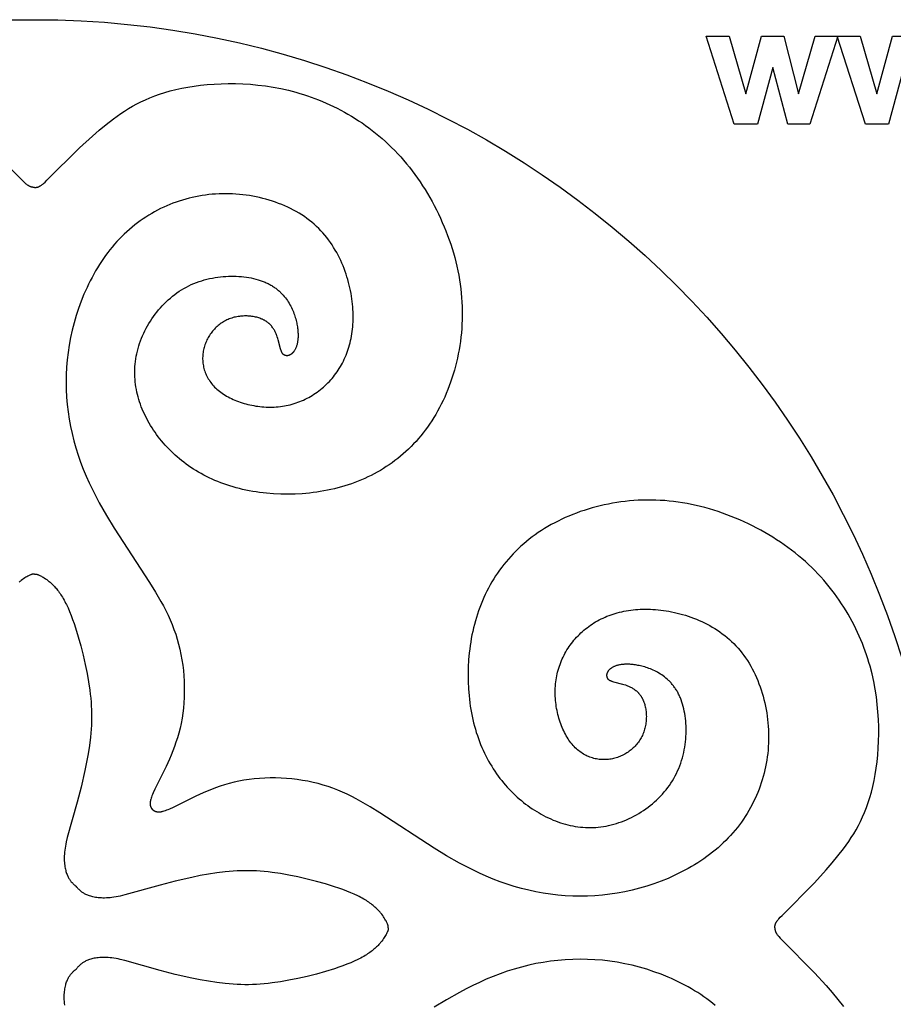
# Model space of a CAD drawing. Extents: x -138 to 132, y -179 to 85.
# Drawn here: x -88 to -45, y 35 to 84 of the extents above; entities that cross this region are included whole.
import ezdxf

# ---------------------------------------------------------------- set-up
doc = ezdxf.new("R2010")
doc.units = 0
doc.header["$MEASUREMENT"] = 0
doc.layers.add('DEFAULT', color=7, linetype='Continuous', true_color=0xffffff)
doc.layers.add('LAYER_1', color=7, linetype='Continuous', true_color=0xffffff)

msp = doc.modelspace()

# ---------------------------------------------------------------- linework, layer by layer
at = {"layer": 'DEFAULT', "color": 5, "true_color": 0x0000ff}
for points in [[(-52.621, 78.653), (-54.006, 82.986), (-52.881, 82.986), (-52.061, 80.147), (-51.292, 82.986), (-50.179, 82.986), (-49.469, 80.147), (-48.646, 82.986), (-47.524, 82.986), (-48.906, 78.653), (-49.994, 78.653), (-50.728, 81.44), (-51.485, 78.653)], [(-46.177, 78.653), (-47.561, 82.986), (-46.437, 82.986), (-45.617, 80.147), (-44.847, 82.986), (-43.734, 82.986), (-43.024, 80.147), (-42.202, 82.986), (-41.08, 82.986), (-42.461, 78.653), (-43.55, 78.653), (-44.283, 81.44), (-45.04, 78.653)]]:
    msp.add_lwpolyline(points, close=True, dxfattribs=at)
at = {"layer": 'LAYER_1', "color": 5, "true_color": 0x0000ff}
for points in [[(-87.04, 75.546), (-87.007, 75.546), (-86.991, 75.546), (-86.974, 75.547), (-86.965, 75.548), (-86.957, 75.549), (-86.948, 75.55), (-86.939, 75.551), (-86.93, 75.552), (-86.921, 75.554), (-86.912, 75.556), (-86.902, 75.558), (-86.893, 75.561), (-86.883, 75.563), (-86.873, 75.566), (-86.863, 75.57), (-86.853, 75.574), (-86.842, 75.578), (-86.831, 75.582), (-86.82, 75.587), (-86.809, 75.593), (-86.798, 75.599), (-86.786, 75.605), (-86.774, 75.612), (-86.762, 75.619), (-86.749, 75.627), (-86.736, 75.635), (-86.723, 75.644), (-86.696, 75.664), (-86.667, 75.687), (-86.635, 75.712), (-86.602, 75.741), (-86.525, 75.81), (-86.433, 75.897), (-84.826, 77.486), (-84.192, 78.069), (-83.855, 78.362), (-83.51, 78.647), (-83.158, 78.92), (-82.979, 79.052), (-82.796, 79.179), (-82.609, 79.303), (-82.417, 79.423), (-82.22, 79.539), (-82.017, 79.65), (-81.807, 79.756), (-81.59, 79.858), (-81.365, 79.955), (-81.13, 80.047), (-80.887, 80.133), (-80.633, 80.214), (-80.368, 80.289), (-80.092, 80.358), (-79.803, 80.421), (-79.503, 80.478), (-79.193, 80.527), (-78.873, 80.569), (-78.544, 80.604), (-78.206, 80.63), (-77.861, 80.647), (-77.51, 80.654), (-77.152, 80.652), (-76.79, 80.639), (-76.423, 80.616), (-76.054, 80.582), (-75.681, 80.536), (-75.307, 80.477), (-74.931, 80.406), (-74.556, 80.322), (-74.181, 80.225), (-73.994, 80.171), (-73.807, 80.113), (-73.621, 80.053), (-73.436, 79.988), (-73.25, 79.92), (-73.066, 79.849), (-72.882, 79.774), (-72.7, 79.696), (-72.518, 79.614), (-72.337, 79.528), (-72.157, 79.439), (-71.978, 79.347), (-71.8, 79.25), (-71.623, 79.15), (-71.448, 79.047), (-71.275, 78.939), (-71.102, 78.828), (-70.932, 78.714), (-70.762, 78.595), (-70.595, 78.473), (-70.429, 78.347), (-70.266, 78.217), (-70.104, 78.084), (-69.944, 77.947), (-69.786, 77.806), (-69.63, 77.661), (-69.477, 77.512), (-69.325, 77.359), (-69.176, 77.203), (-69.03, 77.042), (-68.886, 76.878), (-68.744, 76.71), (-68.606, 76.538), (-68.47, 76.363), (-68.336, 76.184), (-68.206, 76.003), (-68.078, 75.818), (-67.954, 75.629), (-67.833, 75.439), (-67.715, 75.245), (-67.6, 75.049), (-67.488, 74.85), (-67.38, 74.649), (-67.275, 74.446), (-67.174, 74.241), (-67.077, 74.033), (-66.983, 73.824), (-66.893, 73.614), (-66.807, 73.402), (-66.725, 73.188), (-66.647, 72.973), (-66.573, 72.757), (-66.503, 72.54), (-66.437, 72.322), (-66.376, 72.103), (-66.319, 71.884), (-66.267, 71.664), (-66.219, 71.444), (-66.176, 71.224), (-66.138, 71.004), (-66.104, 70.783), (-66.075, 70.563), (-66.051, 70.343), (-66.032, 70.124), (-66.018, 69.905), (-66.008, 69.686), (-66.004, 69.469), (-66.004, 69.252), (-66.008, 69.036), (-66.017, 68.821), (-66.03, 68.607), (-66.048, 68.395), (-66.07, 68.183), (-66.096, 67.973), (-66.126, 67.765), (-66.16, 67.558), (-66.199, 67.353), (-66.241, 67.15), (-66.287, 66.948), (-66.338, 66.749), (-66.391, 66.551), (-66.449, 66.356), (-66.51, 66.163), (-66.575, 65.973), (-66.643, 65.785), (-66.715, 65.599), (-66.79, 65.416), (-66.868, 65.236), (-66.95, 65.059), (-67.035, 64.885), (-67.123, 64.714), (-67.213, 64.546), (-67.307, 64.382), (-67.404, 64.22), (-67.504, 64.063), (-67.606, 63.908), (-67.712, 63.757), (-67.82, 63.61), (-67.93, 63.466), (-68.044, 63.326), (-68.16, 63.188), (-68.278, 63.055), (-68.399, 62.925), (-68.522, 62.798), (-68.648, 62.674), (-68.777, 62.554), (-68.907, 62.438), (-69.04, 62.325), (-69.175, 62.215), (-69.313, 62.109), (-69.452, 62.006), (-69.594, 61.906), (-69.738, 61.81), (-69.884, 61.717), (-70.032, 61.627), (-70.182, 61.541), (-70.333, 61.458), (-70.487, 61.379), (-70.643, 61.303), (-70.8, 61.23), (-70.959, 61.16), (-71.12, 61.094), (-71.282, 61.031), (-71.447, 60.972), (-71.612, 60.916), (-71.78, 60.863), (-71.948, 60.813), (-72.119, 60.767), (-72.29, 60.724), (-72.463, 60.684), (-72.636, 60.647), (-72.811, 60.614), (-72.986, 60.584), (-73.162, 60.556), (-73.339, 60.533), (-73.516, 60.512), (-73.871, 60.48), (-74.226, 60.46), (-74.581, 60.452), (-74.934, 60.457), (-75.284, 60.473), (-75.631, 60.501), (-75.803, 60.52), (-75.973, 60.541), (-76.143, 60.565), (-76.31, 60.592), (-76.477, 60.622), (-76.641, 60.655), (-76.804, 60.69), (-76.964, 60.729), (-77.123, 60.77), (-77.279, 60.814), (-77.433, 60.86), (-77.585, 60.909), (-77.735, 60.961), (-77.882, 61.016), (-78.026, 61.073), (-78.169, 61.132), (-78.309, 61.194), (-78.447, 61.259), (-78.582, 61.325), (-78.715, 61.394), (-78.846, 61.466), (-78.974, 61.539), (-79.1, 61.615), (-79.224, 61.692), (-79.345, 61.772), (-79.464, 61.854), (-79.58, 61.937), (-79.694, 62.023), (-79.806, 62.11), (-79.915, 62.199), (-80.022, 62.29), (-80.126, 62.383), (-80.228, 62.477), (-80.327, 62.573), (-80.424, 62.671), (-80.519, 62.77), (-80.611, 62.87), (-80.701, 62.972), (-80.788, 63.075), (-80.873, 63.18), (-80.956, 63.285), (-81.035, 63.392), (-81.113, 63.5), (-81.188, 63.61), (-81.26, 63.72), (-81.33, 63.831), (-81.397, 63.944), (-81.461, 64.057), (-81.523, 64.171), (-81.582, 64.287), (-81.638, 64.403), (-81.691, 64.52), (-81.741, 64.638), (-81.789, 64.756), (-81.833, 64.876), (-81.874, 64.996), (-81.912, 65.116), (-81.947, 65.238), (-81.979, 65.36), (-82.007, 65.482), (-82.032, 65.605), (-82.054, 65.729), (-82.073, 65.853), (-82.088, 65.978), (-82.099, 66.103), (-82.107, 66.228), (-82.111, 66.354), (-82.112, 66.479), (-82.109, 66.606), (-82.103, 66.732), (-82.092, 66.859), (-82.078, 66.986), (-82.06, 67.113), (-82.038, 67.24), (-82.013, 67.367), (-81.983, 67.494), (-81.949, 67.621), (-81.912, 67.747), (-81.871, 67.873), (-81.826, 67.999), (-81.778, 68.124), (-81.726, 68.248), (-81.671, 68.371), (-81.612, 68.493), (-81.55, 68.614), (-81.485, 68.733), (-81.416, 68.851), (-81.345, 68.967), (-81.27, 69.082), (-81.192, 69.195), (-81.111, 69.306), (-81.027, 69.414), (-80.94, 69.521), (-80.85, 69.625), (-80.758, 69.726), (-80.663, 69.825), (-80.565, 69.922), (-80.464, 70.015), (-80.361, 70.105), (-80.256, 70.193), (-80.148, 70.276), (-80.037, 70.357), (-79.925, 70.434), (-79.81, 70.507), (-79.693, 70.577), (-79.573, 70.643), (-79.452, 70.705), (-79.329, 70.762), (-79.204, 70.816), (-79.077, 70.866), (-78.949, 70.912), (-78.82, 70.954), (-78.69, 70.993), (-78.559, 71.027), (-78.427, 71.059), (-78.295, 71.086), (-78.163, 71.11), (-78.031, 71.13), (-77.898, 71.147), (-77.766, 71.16), (-77.635, 71.17), (-77.504, 71.176), (-77.374, 71.18), (-77.245, 71.179), (-77.117, 71.176), (-76.99, 71.169), (-76.865, 71.16), (-76.741, 71.147), (-76.62, 71.131), (-76.501, 71.112), (-76.384, 71.09), (-76.269, 71.065), (-76.157, 71.037), (-76.048, 71.006), (-75.941, 70.973), (-75.838, 70.936), (-75.788, 70.917), (-75.739, 70.897), (-75.69, 70.877), (-75.642, 70.856), (-75.596, 70.834), (-75.55, 70.811), (-75.505, 70.788), (-75.461, 70.764), (-75.418, 70.74), (-75.376, 70.715), (-75.334, 70.689), (-75.294, 70.663), (-75.254, 70.637), (-75.216, 70.61), (-75.178, 70.582), (-75.141, 70.554), (-75.104, 70.525), (-75.069, 70.496), (-75.034, 70.467), (-75, 70.437), (-74.967, 70.407), (-74.935, 70.376), (-74.903, 70.345), (-74.873, 70.313), (-74.843, 70.282), (-74.813, 70.249), (-74.757, 70.184), (-74.703, 70.118), (-74.653, 70.051), (-74.605, 69.983), (-74.559, 69.914), (-74.517, 69.844), (-74.476, 69.774), (-74.438, 69.704), (-74.403, 69.633), (-74.37, 69.562), (-74.339, 69.491), (-74.31, 69.421), (-74.283, 69.35), (-74.258, 69.28), (-74.235, 69.211), (-74.214, 69.142), (-74.195, 69.074), (-74.178, 69.007), (-74.162, 68.941), (-74.147, 68.876), (-74.134, 68.812), (-74.123, 68.75), (-74.113, 68.689), (-74.104, 68.629), (-74.097, 68.571), (-74.091, 68.514), (-74.086, 68.459), (-74.083, 68.405), (-74.08, 68.352), (-74.079, 68.301), (-74.079, 68.251), (-74.08, 68.202), (-74.082, 68.155), (-74.084, 68.109), (-74.088, 68.064), (-74.093, 68.021), (-74.099, 67.979), (-74.105, 67.938), (-74.113, 67.899), (-74.121, 67.861), (-74.13, 67.824), (-74.14, 67.788), (-74.15, 67.754), (-74.161, 67.721), (-74.172, 67.689), (-74.185, 67.658), (-74.197, 67.629), (-74.21, 67.601), (-74.224, 67.574), (-74.238, 67.549), (-74.253, 67.524), (-74.267, 67.501), (-74.275, 67.49), (-74.283, 67.479), (-74.29, 67.469), (-74.298, 67.458), (-74.306, 67.448), (-74.314, 67.439), (-74.322, 67.429), (-74.33, 67.42), (-74.338, 67.412), (-74.346, 67.403), (-74.354, 67.395), (-74.362, 67.387), (-74.37, 67.379), (-74.379, 67.372), (-74.387, 67.365), (-74.395, 67.358), (-74.404, 67.351), (-74.412, 67.345), (-74.421, 67.339), (-74.429, 67.333), (-74.437, 67.328), (-74.446, 67.323), (-74.454, 67.318), (-74.463, 67.313), (-74.471, 67.308), (-74.48, 67.304), (-74.488, 67.3), (-74.497, 67.296), (-74.505, 67.293), (-74.514, 67.289), (-74.522, 67.286), (-74.53, 67.284), (-74.539, 67.281), (-74.547, 67.279), (-74.555, 67.277), (-74.564, 67.275), (-74.572, 67.273), (-74.58, 67.272), (-74.588, 67.27), (-74.596, 67.269), (-74.604, 67.269), (-74.612, 67.268), (-74.62, 67.268), (-74.628, 67.267), (-74.636, 67.267), (-74.644, 67.268), (-74.651, 67.268), (-74.659, 67.269), (-74.667, 67.27), (-74.674, 67.271), (-74.681, 67.272), (-74.689, 67.273), (-74.696, 67.275), (-74.703, 67.277), (-74.71, 67.279), (-74.717, 67.281), (-74.724, 67.283), (-74.731, 67.286), (-74.737, 67.288), (-74.744, 67.291), (-74.75, 67.294), (-74.756, 67.297), (-74.762, 67.301), (-74.768, 67.304), (-74.774, 67.308), (-74.78, 67.312), (-74.786, 67.316), (-74.791, 67.32), (-74.797, 67.324), (-74.802, 67.329), (-74.807, 67.333), (-74.812, 67.338), (-74.817, 67.343), (-74.822, 67.348), (-74.826, 67.353), (-74.831, 67.359), (-74.835, 67.365), (-74.84, 67.37), (-74.844, 67.376), (-74.848, 67.382), (-74.852, 67.389), (-74.856, 67.395), (-74.86, 67.402), (-74.864, 67.408), (-74.868, 67.415), (-74.872, 67.423), (-74.879, 67.437), (-74.886, 67.453), (-74.893, 67.469), (-74.9, 67.486), (-74.906, 67.503), (-74.913, 67.522), (-74.925, 67.561), (-74.937, 67.602), (-75.055, 68.051), (-75.076, 68.12), (-75.1, 68.192), (-75.126, 68.264), (-75.14, 68.301), (-75.156, 68.338), (-75.172, 68.375), (-75.189, 68.411), (-75.207, 68.448), (-75.226, 68.485), (-75.246, 68.521), (-75.268, 68.557), (-75.29, 68.593), (-75.314, 68.628), (-75.339, 68.663), (-75.366, 68.698), (-75.393, 68.731), (-75.408, 68.748), (-75.423, 68.765), (-75.438, 68.781), (-75.453, 68.797), (-75.469, 68.813), (-75.486, 68.829), (-75.503, 68.844), (-75.52, 68.859), (-75.537, 68.875), (-75.555, 68.889), (-75.574, 68.904), (-75.592, 68.918), (-75.612, 68.932), (-75.631, 68.946), (-75.651, 68.96), (-75.672, 68.973), (-75.693, 68.986), (-75.714, 68.998), (-75.736, 69.011), (-75.759, 69.023), (-75.782, 69.034), (-75.805, 69.046), (-75.829, 69.057), (-75.853, 69.067), (-75.902, 69.088), (-75.953, 69.107), (-76.006, 69.125), (-76.059, 69.141), (-76.114, 69.156), (-76.17, 69.169), (-76.228, 69.181), (-76.286, 69.192), (-76.345, 69.201), (-76.405, 69.208), (-76.465, 69.214), (-76.527, 69.219), (-76.588, 69.221), (-76.651, 69.223), (-76.713, 69.222), (-76.776, 69.22), (-76.839, 69.216), (-76.903, 69.211), (-76.966, 69.203), (-77.029, 69.194), (-77.092, 69.183), (-77.155, 69.171), (-77.217, 69.156), (-77.279, 69.14), (-77.34, 69.121), (-77.401, 69.101), (-77.461, 69.079), (-77.521, 69.055), (-77.579, 69.029), (-77.637, 69.001), (-77.693, 68.971), (-77.749, 68.939), (-77.803, 68.905), (-77.857, 68.87), (-77.909, 68.832), (-77.96, 68.793), (-78.01, 68.753), (-78.059, 68.71), (-78.106, 68.667), (-78.152, 68.621), (-78.197, 68.575), (-78.24, 68.527), (-78.282, 68.477), (-78.322, 68.427), (-78.361, 68.375), (-78.399, 68.322), (-78.435, 68.268), (-78.469, 68.213), (-78.501, 68.156), (-78.532, 68.099), (-78.562, 68.041), (-78.589, 67.982), (-78.615, 67.923), (-78.639, 67.862), (-78.661, 67.801), (-78.681, 67.739), (-78.7, 67.677), (-78.716, 67.614), (-78.73, 67.55), (-78.743, 67.486), (-78.753, 67.422), (-78.761, 67.358), (-78.767, 67.293), (-78.771, 67.228), (-78.773, 67.162), (-78.773, 67.097), (-78.77, 67.031), (-78.766, 66.966), (-78.759, 66.9), (-78.749, 66.835), (-78.738, 66.769), (-78.724, 66.704), (-78.708, 66.639), (-78.69, 66.575), (-78.67, 66.51), (-78.647, 66.446), (-78.621, 66.383), (-78.594, 66.32), (-78.564, 66.257), (-78.531, 66.195), (-78.496, 66.134), (-78.459, 66.073), (-78.419, 66.014), (-78.377, 65.954), (-78.333, 65.896), (-78.285, 65.839), (-78.236, 65.782), (-78.183, 65.727), (-78.128, 65.672), (-78.071, 65.619), (-78.011, 65.567), (-77.948, 65.516), (-77.883, 65.466), (-77.815, 65.418), (-77.745, 65.37), (-77.672, 65.325), (-77.597, 65.28), (-77.519, 65.237), (-77.44, 65.196), (-77.358, 65.156), (-77.274, 65.118), (-77.189, 65.081), (-77.102, 65.046), (-77.013, 65.012), (-76.923, 64.981), (-76.831, 64.951), (-76.738, 64.922), (-76.644, 64.896), (-76.548, 64.872), (-76.452, 64.849), (-76.354, 64.829), (-76.256, 64.81), (-76.157, 64.793), (-76.058, 64.779), (-75.958, 64.766), (-75.857, 64.756), (-75.756, 64.748), (-75.655, 64.742), (-75.554, 64.739), (-75.453, 64.738), (-75.352, 64.739), (-75.251, 64.742), (-75.151, 64.748), (-75.051, 64.756), (-74.951, 64.767), (-74.852, 64.781), (-74.754, 64.796), (-74.656, 64.815), (-74.559, 64.836), (-74.463, 64.859), (-74.367, 64.885), (-74.273, 64.913), (-74.179, 64.943), (-74.086, 64.976), (-73.994, 65.011), (-73.903, 65.048), (-73.813, 65.088), (-73.724, 65.129), (-73.636, 65.173), (-73.549, 65.219), (-73.464, 65.268), (-73.379, 65.318), (-73.296, 65.37), (-73.214, 65.425), (-73.133, 65.482), (-73.054, 65.54), (-72.976, 65.601), (-72.9, 65.663), (-72.825, 65.728), (-72.751, 65.794), (-72.679, 65.862), (-72.609, 65.932), (-72.54, 66.004), (-72.473, 66.078), (-72.407, 66.153), (-72.343, 66.23), (-72.281, 66.309), (-72.221, 66.39), (-72.162, 66.472), (-72.105, 66.556), (-72.051, 66.642), (-71.998, 66.729), (-71.947, 66.818), (-71.898, 66.908), (-71.85, 67.001), (-71.805, 67.094), (-71.762, 67.19), (-71.721, 67.287), (-71.682, 67.385), (-71.646, 67.485), (-71.611, 67.587), (-71.579, 67.69), (-71.548, 67.795), (-71.52, 67.902), (-71.495, 68.009), (-71.471, 68.119), (-71.45, 68.23), (-71.431, 68.342), (-71.415, 68.456), (-71.401, 68.571), (-71.39, 68.688), (-71.38, 68.807), (-71.374, 68.926), (-71.37, 69.047), (-71.368, 69.17), (-71.369, 69.294), (-71.373, 69.419), (-71.379, 69.546), (-71.388, 69.674), (-71.4, 69.804), (-71.414, 69.935), (-71.432, 70.067), (-71.452, 70.199), (-71.474, 70.333), (-71.5, 70.467), (-71.529, 70.602), (-71.56, 70.738), (-71.595, 70.873), (-71.632, 71.009), (-71.673, 71.144), (-71.716, 71.28), (-71.763, 71.415), (-71.813, 71.549), (-71.865, 71.683), (-71.922, 71.816), (-71.981, 71.949), (-72.044, 72.08), (-72.11, 72.21), (-72.179, 72.339), (-72.252, 72.466), (-72.328, 72.592), (-72.407, 72.716), (-72.49, 72.838), (-72.577, 72.959), (-72.667, 73.076), (-72.761, 73.192), (-72.858, 73.305), (-72.959, 73.416), (-73.063, 73.524), (-73.172, 73.629), (-73.284, 73.731), (-73.4, 73.829), (-73.519, 73.925), (-73.642, 74.018), (-73.768, 74.107), (-73.898, 74.193), (-74.031, 74.276), (-74.166, 74.355), (-74.305, 74.431), (-74.446, 74.504), (-74.59, 74.574), (-74.736, 74.64), (-74.885, 74.702), (-75.036, 74.762), (-75.188, 74.818), (-75.343, 74.87), (-75.499, 74.919), (-75.657, 74.965), (-75.817, 75.007), (-75.978, 75.046), (-76.14, 75.081), (-76.304, 75.113), (-76.468, 75.141), (-76.633, 75.165), (-76.799, 75.186), (-76.965, 75.203), (-77.132, 75.216), (-77.299, 75.226), (-77.466, 75.232), (-77.633, 75.235), (-77.8, 75.234), (-77.967, 75.228), (-78.134, 75.22), (-78.3, 75.207), (-78.465, 75.191), (-78.63, 75.171), (-78.794, 75.147), (-78.958, 75.119), (-79.12, 75.088), (-79.282, 75.053), (-79.443, 75.014), (-79.602, 74.972), (-79.761, 74.926), (-79.919, 74.876), (-80.075, 74.822), (-80.231, 74.765), (-80.385, 74.705), (-80.537, 74.64), (-80.689, 74.572), (-80.838, 74.501), (-80.987, 74.426), (-81.133, 74.347), (-81.278, 74.265), (-81.422, 74.179), (-81.563, 74.09), (-81.703, 73.997), (-81.841, 73.901), (-81.977, 73.801), (-82.111, 73.698), (-82.243, 73.591), (-82.373, 73.481), (-82.501, 73.367), (-82.626, 73.25), (-82.749, 73.129), (-82.87, 73.005), (-82.989, 72.878), (-83.105, 72.747), (-83.218, 72.613), (-83.329, 72.476), (-83.438, 72.336), (-83.544, 72.193), (-83.647, 72.048), (-83.748, 71.899), (-83.847, 71.748), (-83.942, 71.595), (-84.035, 71.439), (-84.126, 71.281), (-84.214, 71.121), (-84.299, 70.958), (-84.381, 70.794), (-84.46, 70.628), (-84.537, 70.46), (-84.611, 70.29), (-84.751, 69.946), (-84.878, 69.596), (-84.995, 69.242), (-85.099, 68.884), (-85.191, 68.523), (-85.271, 68.159), (-85.339, 67.794), (-85.394, 67.429), (-85.436, 67.063), (-85.466, 66.697), (-85.484, 66.331), (-85.489, 65.965), (-85.483, 65.6), (-85.464, 65.235), (-85.434, 64.872), (-85.392, 64.51), (-85.338, 64.15), (-85.272, 63.791), (-85.196, 63.434), (-85.108, 63.08), (-85.008, 62.728), (-84.898, 62.379), (-84.777, 62.033), (-84.645, 61.69), (-84.503, 61.35), (-84.352, 61.014), (-84.193, 60.682), (-84.028, 60.355), (-83.856, 60.032), (-83.5, 59.4), (-83.132, 58.789), (-81.388, 56.11), (-81.097, 55.642), (-80.829, 55.184), (-80.705, 54.957), (-80.587, 54.73), (-80.475, 54.502), (-80.37, 54.273), (-80.272, 54.042), (-80.182, 53.808), (-80.098, 53.57), (-80.022, 53.328), (-79.953, 53.08), (-79.891, 52.828), (-79.837, 52.572), (-79.791, 52.312), (-79.752, 52.05), (-79.721, 51.786), (-79.698, 51.52), (-79.682, 51.254), (-79.673, 50.988), (-79.673, 50.723), (-79.68, 50.459), (-79.695, 50.197), (-79.717, 49.938), (-79.748, 49.682), (-79.786, 49.431), (-79.832, 49.184), (-79.885, 48.942), (-79.946, 48.707), (-80.012, 48.477), (-80.084, 48.253), (-80.16, 48.037), (-80.239, 47.827), (-80.321, 47.624), (-80.404, 47.429), (-80.571, 47.062), (-81.121, 45.954), (-81.203, 45.771), (-81.236, 45.692), (-81.264, 45.621), (-81.288, 45.556), (-81.308, 45.498), (-81.323, 45.446), (-81.33, 45.422), (-81.336, 45.399), (-81.341, 45.377), (-81.345, 45.357), (-81.348, 45.337), (-81.351, 45.319), (-81.353, 45.301), (-81.355, 45.285), (-81.356, 45.269), (-81.357, 45.254), (-81.357, 45.24), (-81.357, 45.226), (-81.356, 45.213), (-81.355, 45.2), (-81.354, 45.188), (-81.353, 45.176), (-81.351, 45.164), (-81.349, 45.153), (-81.347, 45.142), (-81.345, 45.132), (-81.342, 45.121), (-81.34, 45.112), (-81.337, 45.102), (-81.334, 45.093), (-81.33, 45.084), (-81.327, 45.075), (-81.323, 45.067), (-81.319, 45.058), (-81.315, 45.05), (-81.311, 45.042), (-81.307, 45.035), (-81.303, 45.027), (-81.298, 45.02), (-81.294, 45.013), (-81.289, 45.006), (-81.285, 44.999), (-81.275, 44.986), (-81.265, 44.974), (-81.234, 44.937)], [(-87.04, 75.546), (-87.073, 75.546), (-87.09, 75.546), (-87.106, 75.547), (-87.115, 75.548), (-87.124, 75.549), (-87.132, 75.55), (-87.141, 75.551), (-87.15, 75.552), (-87.159, 75.554), (-87.169, 75.556), (-87.178, 75.558), (-87.188, 75.561), (-87.197, 75.563), (-87.207, 75.566), (-87.217, 75.57), (-87.228, 75.574), (-87.238, 75.578), (-87.249, 75.582), (-87.26, 75.587), (-87.271, 75.593), (-87.282, 75.599), (-87.294, 75.605), (-87.306, 75.612), (-87.318, 75.619), (-87.331, 75.627), (-87.344, 75.635), (-87.357, 75.644), (-87.384, 75.664), (-87.414, 75.687), (-87.445, 75.712), (-87.479, 75.741), (-87.556, 75.81), (-87.647, 75.897), (-89.254, 77.486)], [(-50.625, 39.131), (-50.625, 39.164), (-50.624, 39.18), (-50.624, 39.197), (-50.623, 39.206), (-50.622, 39.214), (-50.621, 39.223), (-50.62, 39.232), (-50.618, 39.241), (-50.617, 39.25), (-50.615, 39.259), (-50.613, 39.269), (-50.61, 39.278), (-50.607, 39.288), (-50.604, 39.298), (-50.601, 39.308), (-50.597, 39.318), (-50.593, 39.329), (-50.588, 39.339), (-50.583, 39.35), (-50.578, 39.362), (-50.572, 39.373), (-50.566, 39.385), (-50.559, 39.397), (-50.552, 39.409), (-50.544, 39.422), (-50.535, 39.434), (-50.526, 39.448), (-50.507, 39.475), (-50.484, 39.504), (-50.459, 39.535), (-50.43, 39.569), (-50.361, 39.646), (-50.274, 39.738), (-48.685, 41.345), (-48.101, 41.979), (-47.809, 42.316), (-47.524, 42.661), (-47.251, 43.013), (-47.119, 43.192), (-46.991, 43.375), (-46.867, 43.562), (-46.748, 43.754), (-46.632, 43.951), (-46.521, 44.154), (-46.414, 44.363), (-46.313, 44.581), (-46.216, 44.806), (-46.124, 45.04), (-46.038, 45.284), (-45.957, 45.538), (-45.882, 45.803), (-45.813, 46.079), (-45.75, 46.368), (-45.693, 46.667), (-45.643, 46.978), (-45.601, 47.298), (-45.567, 47.627), (-45.541, 47.965), (-45.524, 48.31), (-45.517, 48.661), (-45.519, 49.019), (-45.531, 49.381), (-45.555, 49.747), (-45.589, 50.117), (-45.635, 50.49), (-45.694, 50.864), (-45.765, 51.239), (-45.849, 51.615), (-45.946, 51.99), (-46, 52.177), (-46.058, 52.363), (-46.118, 52.55), (-46.183, 52.735), (-46.25, 52.92), (-46.322, 53.105), (-46.397, 53.288), (-46.475, 53.471), (-46.557, 53.653), (-46.642, 53.834), (-46.732, 54.014), (-46.824, 54.193), (-46.921, 54.371), (-47.021, 54.547), (-47.124, 54.722), (-47.232, 54.896), (-47.342, 55.068), (-47.457, 55.239), (-47.576, 55.408), (-47.698, 55.576), (-47.824, 55.741), (-47.953, 55.905), (-48.087, 56.067), (-48.224, 56.227), (-48.365, 56.385), (-48.51, 56.541), (-48.659, 56.694), (-48.811, 56.845), (-48.968, 56.994), (-49.128, 57.141), (-49.293, 57.285), (-49.461, 57.426), (-49.632, 57.565), (-49.808, 57.701), (-49.986, 57.834), (-50.168, 57.965), (-50.353, 58.092), (-50.541, 58.217), (-50.732, 58.338), (-50.926, 58.456), (-51.122, 58.571), (-51.321, 58.683), (-51.522, 58.791), (-51.725, 58.895), (-51.93, 58.997), (-52.137, 59.094), (-52.346, 59.188), (-52.557, 59.278), (-52.769, 59.364), (-52.983, 59.446), (-53.198, 59.524), (-53.414, 59.598), (-53.631, 59.668), (-53.849, 59.733), (-54.067, 59.795), (-54.287, 59.851), (-54.506, 59.904), (-54.727, 59.952), (-54.947, 59.995), (-55.167, 60.033), (-55.388, 60.067), (-55.608, 60.096), (-55.828, 60.12), (-56.047, 60.139), (-56.266, 60.153), (-56.484, 60.162), (-56.702, 60.167), (-56.919, 60.167), (-57.135, 60.163), (-57.35, 60.154), (-57.564, 60.141), (-57.776, 60.123), (-57.988, 60.101), (-58.197, 60.075), (-58.406, 60.045), (-58.613, 60.01), (-58.818, 59.972), (-59.021, 59.93), (-59.223, 59.883), (-59.422, 59.833), (-59.62, 59.779), (-59.815, 59.722), (-60.008, 59.661), (-60.198, 59.596), (-60.386, 59.528), (-60.572, 59.456), (-60.754, 59.381), (-60.934, 59.303), (-61.111, 59.221), (-61.286, 59.136), (-61.457, 59.048), (-61.625, 58.957), (-61.789, 58.863), (-61.95, 58.767), (-62.108, 58.667), (-62.262, 58.564), (-62.413, 58.459), (-62.561, 58.351), (-62.705, 58.24), (-62.845, 58.127), (-62.982, 58.011), (-63.116, 57.893), (-63.246, 57.772), (-63.373, 57.648), (-63.496, 57.522), (-63.616, 57.394), (-63.733, 57.264), (-63.846, 57.131), (-63.956, 56.995), (-64.062, 56.858), (-64.165, 56.718), (-64.265, 56.577), (-64.361, 56.433), (-64.454, 56.287), (-64.544, 56.139), (-64.63, 55.989), (-64.712, 55.837), (-64.792, 55.684), (-64.868, 55.528), (-64.941, 55.371), (-65.01, 55.212), (-65.077, 55.051), (-65.139, 54.888), (-65.199, 54.724), (-65.255, 54.559), (-65.308, 54.391), (-65.358, 54.223), (-65.404, 54.052), (-65.447, 53.881), (-65.487, 53.708), (-65.524, 53.535), (-65.557, 53.36), (-65.587, 53.185), (-65.614, 53.009), (-65.638, 52.832), (-65.659, 52.655), (-65.691, 52.3), (-65.711, 51.945), (-65.719, 51.59), (-65.714, 51.237), (-65.698, 50.887), (-65.67, 50.54), (-65.651, 50.368), (-65.63, 50.197), (-65.606, 50.028), (-65.579, 49.86), (-65.549, 49.694), (-65.516, 49.53), (-65.481, 49.367), (-65.442, 49.207), (-65.401, 49.048), (-65.357, 48.892), (-65.311, 48.738), (-65.261, 48.586), (-65.21, 48.436), (-65.155, 48.289), (-65.098, 48.144), (-65.039, 48.002), (-64.977, 47.862), (-64.912, 47.724), (-64.846, 47.589), (-64.777, 47.456), (-64.705, 47.325), (-64.632, 47.197), (-64.556, 47.071), (-64.479, 46.947), (-64.399, 46.826), (-64.317, 46.707), (-64.234, 46.591), (-64.148, 46.477), (-64.061, 46.365), (-63.971, 46.256), (-63.88, 46.149), (-63.788, 46.045), (-63.693, 45.943), (-63.598, 45.843), (-63.5, 45.746), (-63.401, 45.652), (-63.301, 45.56), (-63.199, 45.47), (-63.096, 45.382), (-62.991, 45.298), (-62.886, 45.215), (-62.779, 45.135), (-62.671, 45.058), (-62.561, 44.983), (-62.451, 44.911), (-62.34, 44.841), (-62.227, 44.774), (-62.114, 44.709), (-61.999, 44.648), (-61.884, 44.589), (-61.768, 44.533), (-61.651, 44.48), (-61.533, 44.429), (-61.415, 44.382), (-61.295, 44.338), (-61.175, 44.297), (-61.055, 44.259), (-60.933, 44.224), (-60.811, 44.192), (-60.689, 44.164), (-60.565, 44.139), (-60.442, 44.117), (-60.318, 44.098), (-60.193, 44.083), (-60.068, 44.072), (-59.943, 44.064), (-59.817, 44.059), (-59.691, 44.059), (-59.565, 44.062), (-59.439, 44.068), (-59.312, 44.079), (-59.185, 44.093), (-59.058, 44.111), (-58.931, 44.133), (-58.804, 44.158), (-58.677, 44.188), (-58.55, 44.222), (-58.423, 44.259), (-58.297, 44.3), (-58.172, 44.345), (-58.047, 44.393), (-57.923, 44.445), (-57.8, 44.5), (-57.678, 44.558), (-57.557, 44.62), (-57.438, 44.686), (-57.32, 44.754), (-57.203, 44.826), (-57.089, 44.901), (-56.976, 44.979), (-56.865, 45.06), (-56.757, 45.144), (-56.65, 45.231), (-56.546, 45.321), (-56.444, 45.413), (-56.345, 45.508), (-56.249, 45.606), (-56.156, 45.707), (-56.066, 45.81), (-55.978, 45.915), (-55.894, 46.023), (-55.814, 46.133), (-55.737, 46.246), (-55.663, 46.361), (-55.594, 46.478), (-55.528, 46.598), (-55.466, 46.719), (-55.409, 46.842), (-55.355, 46.967), (-55.305, 47.094), (-55.259, 47.222), (-55.216, 47.351), (-55.178, 47.481), (-55.143, 47.612), (-55.112, 47.743), (-55.085, 47.875), (-55.061, 48.008), (-55.041, 48.14), (-55.024, 48.272), (-55.011, 48.404), (-55.001, 48.536), (-54.994, 48.667), (-54.991, 48.797), (-54.991, 48.926), (-54.995, 49.054), (-55.001, 49.181), (-55.011, 49.306), (-55.024, 49.429), (-55.04, 49.551), (-55.059, 49.67), (-55.081, 49.787), (-55.106, 49.902), (-55.134, 50.014), (-55.165, 50.123), (-55.198, 50.229), (-55.234, 50.333), (-55.254, 50.383), (-55.274, 50.432), (-55.294, 50.481), (-55.315, 50.528), (-55.337, 50.575), (-55.36, 50.621), (-55.383, 50.666), (-55.407, 50.71), (-55.431, 50.753), (-55.456, 50.795), (-55.481, 50.836), (-55.507, 50.877), (-55.534, 50.917), (-55.561, 50.955), (-55.589, 50.993), (-55.617, 51.03), (-55.645, 51.067), (-55.675, 51.102), (-55.704, 51.137), (-55.734, 51.171), (-55.764, 51.204), (-55.795, 51.236), (-55.826, 51.267), (-55.857, 51.298), (-55.889, 51.328), (-55.921, 51.357), (-55.987, 51.414), (-56.053, 51.467), (-56.12, 51.518), (-56.188, 51.566), (-56.257, 51.611), (-56.327, 51.654), (-56.397, 51.695), (-56.467, 51.732), (-56.538, 51.768), (-56.609, 51.801), (-56.679, 51.832), (-56.75, 51.861), (-56.82, 51.888), (-56.89, 51.913), (-56.96, 51.935), (-57.029, 51.957), (-57.097, 51.976), (-57.164, 51.993), (-57.23, 52.009), (-57.295, 52.023), (-57.359, 52.036), (-57.421, 52.048), (-57.482, 52.058), (-57.541, 52.066), (-57.6, 52.074), (-57.656, 52.08), (-57.712, 52.085), (-57.766, 52.088), (-57.818, 52.091), (-57.87, 52.092), (-57.92, 52.092), (-57.968, 52.091), (-58.016, 52.089), (-58.062, 52.086), (-58.106, 52.082), (-58.15, 52.078), (-58.192, 52.072), (-58.233, 52.065), (-58.272, 52.058), (-58.31, 52.05), (-58.347, 52.041), (-58.383, 52.031), (-58.417, 52.021), (-58.45, 52.01), (-58.482, 51.998), (-58.512, 51.986), (-58.542, 51.974), (-58.57, 51.96), (-58.597, 51.947), (-58.622, 51.933), (-58.647, 51.918), (-58.67, 51.903), (-58.681, 51.896), (-58.702, 51.88), (-58.712, 51.873), (-58.722, 51.865), (-58.732, 51.857), (-58.741, 51.849), (-58.75, 51.841), (-58.759, 51.833), (-58.768, 51.825), (-58.776, 51.817), (-58.784, 51.809), (-58.791, 51.8), (-58.799, 51.792), (-58.806, 51.784), (-58.813, 51.775), (-58.819, 51.767), (-58.826, 51.759), (-58.832, 51.75), (-58.837, 51.742), (-58.843, 51.733), (-58.848, 51.725), (-58.853, 51.716), (-58.858, 51.708), (-58.863, 51.7), (-58.867, 51.691), (-58.871, 51.683), (-58.875, 51.674), (-58.878, 51.666), (-58.881, 51.657), (-58.884, 51.649), (-58.887, 51.64), (-58.89, 51.632), (-58.892, 51.624), (-58.894, 51.615), (-58.896, 51.607), (-58.898, 51.599), (-58.899, 51.591), (-58.9, 51.583), (-58.901, 51.574), (-58.902, 51.566), (-58.903, 51.558), (-58.903, 51.55), (-58.903, 51.543), (-58.903, 51.535), (-58.903, 51.527), (-58.903, 51.519), (-58.902, 51.512), (-58.901, 51.504), (-58.9, 51.497), (-58.899, 51.489), (-58.897, 51.482), (-58.896, 51.475), (-58.894, 51.468), (-58.892, 51.461), (-58.89, 51.454), (-58.888, 51.447), (-58.885, 51.44), (-58.882, 51.434), (-58.88, 51.427), (-58.877, 51.421), (-58.873, 51.414), (-58.87, 51.408), (-58.866, 51.402), (-58.863, 51.396), (-58.859, 51.391), (-58.855, 51.385), (-58.851, 51.38), (-58.846, 51.374), (-58.842, 51.369), (-58.837, 51.364), (-58.833, 51.359), (-58.828, 51.354), (-58.823, 51.349), (-58.817, 51.344), (-58.812, 51.34), (-58.806, 51.335), (-58.8, 51.331), (-58.795, 51.327), (-58.788, 51.322), (-58.782, 51.318), (-58.776, 51.314), (-58.769, 51.31), (-58.762, 51.306), (-58.755, 51.303), (-58.748, 51.299), (-58.733, 51.292), (-58.718, 51.285), (-58.702, 51.278), (-58.685, 51.271), (-58.667, 51.265), (-58.649, 51.258), (-58.61, 51.246), (-58.568, 51.233), (-58.12, 51.116), (-58.05, 51.095), (-57.979, 51.071), (-57.906, 51.045), (-57.87, 51.031), (-57.833, 51.015), (-57.796, 50.999), (-57.76, 50.982), (-57.723, 50.964), (-57.686, 50.945), (-57.65, 50.925), (-57.614, 50.903), (-57.578, 50.881), (-57.543, 50.857), (-57.508, 50.832), (-57.473, 50.805), (-57.439, 50.777), (-57.423, 50.763), (-57.406, 50.748), (-57.39, 50.733), (-57.374, 50.717), (-57.358, 50.701), (-57.342, 50.685), (-57.327, 50.668), (-57.311, 50.651), (-57.296, 50.634), (-57.281, 50.616), (-57.267, 50.597), (-57.253, 50.578), (-57.239, 50.559), (-57.225, 50.54), (-57.211, 50.519), (-57.198, 50.499), (-57.185, 50.478), (-57.172, 50.456), (-57.16, 50.434), (-57.148, 50.412), (-57.137, 50.389), (-57.125, 50.366), (-57.114, 50.342), (-57.103, 50.318), (-57.083, 50.269), (-57.064, 50.218), (-57.046, 50.165), (-57.03, 50.112), (-57.015, 50.057), (-57.002, 50), (-56.99, 49.943), (-56.979, 49.885), (-56.97, 49.826), (-56.962, 49.766), (-56.956, 49.705), (-56.952, 49.644), (-56.949, 49.582), (-56.948, 49.52), (-56.949, 49.457), (-56.951, 49.394), (-56.955, 49.331), (-56.96, 49.268), (-56.968, 49.205), (-56.977, 49.142), (-56.988, 49.079), (-57, 49.016), (-57.015, 48.954), (-57.031, 48.892), (-57.05, 48.83), (-57.07, 48.769), (-57.092, 48.709), (-57.116, 48.65), (-57.142, 48.591), (-57.17, 48.534), (-57.2, 48.477), (-57.232, 48.422), (-57.266, 48.367), (-57.301, 48.314), (-57.339, 48.262), (-57.378, 48.211), (-57.418, 48.161), (-57.46, 48.112), (-57.504, 48.065), (-57.549, 48.019), (-57.596, 47.974), (-57.644, 47.931), (-57.693, 47.889), (-57.744, 47.848), (-57.796, 47.809), (-57.849, 47.772), (-57.903, 47.736), (-57.958, 47.702), (-58.014, 47.669), (-58.072, 47.638), (-58.13, 47.609), (-58.189, 47.581), (-58.248, 47.556), (-58.309, 47.532), (-58.37, 47.51), (-58.432, 47.489), (-58.494, 47.471), (-58.557, 47.455), (-58.621, 47.44), (-58.684, 47.428), (-58.749, 47.418), (-58.813, 47.41), (-58.878, 47.403), (-58.943, 47.399), (-59.009, 47.398), (-59.074, 47.398), (-59.14, 47.401), (-59.205, 47.405), (-59.271, 47.412), (-59.336, 47.421), (-59.401, 47.433), (-59.467, 47.446), (-59.531, 47.462), (-59.596, 47.481), (-59.66, 47.501), (-59.724, 47.524), (-59.788, 47.549), (-59.851, 47.577), (-59.914, 47.607), (-59.975, 47.639), (-60.037, 47.674), (-60.097, 47.712), (-60.157, 47.751), (-60.216, 47.794), (-60.275, 47.838), (-60.332, 47.885), (-60.388, 47.935), (-60.444, 47.987), (-60.498, 48.042), (-60.552, 48.1), (-60.604, 48.16), (-60.655, 48.222), (-60.705, 48.288), (-60.753, 48.356), (-60.8, 48.426), (-60.846, 48.499), (-60.89, 48.574), (-60.933, 48.652), (-60.975, 48.731), (-61.015, 48.813), (-61.053, 48.896), (-61.09, 48.982), (-61.125, 49.069), (-61.158, 49.158), (-61.19, 49.248), (-61.22, 49.34), (-61.248, 49.433), (-61.275, 49.527), (-61.299, 49.623), (-61.322, 49.719), (-61.342, 49.816), (-61.361, 49.915), (-61.377, 50.014), (-61.392, 50.113), (-61.404, 50.213), (-61.415, 50.314), (-61.423, 50.414), (-61.428, 50.515), (-61.432, 50.617), (-61.433, 50.718), (-61.432, 50.819), (-61.429, 50.919), (-61.423, 51.02), (-61.415, 51.12), (-61.404, 51.22), (-61.39, 51.319), (-61.374, 51.417), (-61.356, 51.515), (-61.335, 51.612), (-61.312, 51.708), (-61.286, 51.804), (-61.258, 51.898), (-61.228, 51.992), (-61.195, 52.085), (-61.16, 52.177), (-61.123, 52.268), (-61.083, 52.358), (-61.042, 52.447), (-60.998, 52.535), (-60.951, 52.622), (-60.903, 52.707), (-60.853, 52.792), (-60.8, 52.875), (-60.746, 52.957), (-60.689, 53.037), (-60.631, 53.117), (-60.57, 53.195), (-60.508, 53.271), (-60.443, 53.346), (-60.377, 53.42), (-60.309, 53.492), (-60.239, 53.562), (-60.167, 53.631), (-60.093, 53.698), (-60.018, 53.764), (-59.94, 53.828), (-59.862, 53.89), (-59.781, 53.95), (-59.699, 54.009), (-59.615, 54.065), (-59.529, 54.12), (-59.442, 54.173), (-59.353, 54.224), (-59.262, 54.273), (-59.17, 54.32), (-59.076, 54.365), (-58.981, 54.408), (-58.884, 54.449), (-58.785, 54.488), (-58.685, 54.525), (-58.584, 54.56), (-58.48, 54.592), (-58.376, 54.622), (-58.269, 54.65), (-58.161, 54.676), (-58.052, 54.7), (-57.941, 54.721), (-57.829, 54.739), (-57.715, 54.756), (-57.599, 54.77), (-57.483, 54.781), (-57.364, 54.79), (-57.245, 54.797), (-57.123, 54.801), (-57.001, 54.802), (-56.877, 54.801), (-56.751, 54.798), (-56.625, 54.791), (-56.496, 54.782), (-56.367, 54.771), (-56.236, 54.756), (-56.104, 54.739), (-55.971, 54.719), (-55.838, 54.696), (-55.703, 54.671), (-55.569, 54.642), (-55.433, 54.611), (-55.298, 54.576), (-55.162, 54.539), (-55.027, 54.498), (-54.891, 54.455), (-54.756, 54.408), (-54.622, 54.358), (-54.488, 54.305), (-54.354, 54.249), (-54.222, 54.19), (-54.091, 54.127), (-53.961, 54.061), (-53.832, 53.992), (-53.704, 53.919), (-53.579, 53.843), (-53.455, 53.763), (-53.332, 53.68), (-53.212, 53.594), (-53.094, 53.504), (-52.979, 53.41), (-52.865, 53.313), (-52.755, 53.212), (-52.647, 53.107), (-52.542, 52.999), (-52.44, 52.887), (-52.341, 52.771), (-52.246, 52.652), (-52.153, 52.529), (-52.064, 52.403), (-51.978, 52.273), (-51.895, 52.14), (-51.816, 52.004), (-51.74, 51.866), (-51.667, 51.725), (-51.597, 51.581), (-51.531, 51.435), (-51.468, 51.286), (-51.409, 51.135), (-51.353, 50.983), (-51.3, 50.828), (-51.251, 50.671), (-51.206, 50.513), (-51.164, 50.354), (-51.125, 50.193), (-51.09, 50.031), (-51.058, 49.867), (-51.03, 49.703), (-51.006, 49.538), (-50.985, 49.372), (-50.968, 49.206), (-50.955, 49.039), (-50.945, 48.872), (-50.939, 48.705), (-50.936, 48.538), (-50.937, 48.37), (-50.942, 48.204), (-50.951, 48.037), (-50.964, 47.871), (-50.98, 47.706), (-51, 47.541), (-51.024, 47.377), (-51.052, 47.213), (-51.083, 47.051), (-51.118, 46.889), (-51.157, 46.728), (-51.199, 46.568), (-51.245, 46.41), (-51.295, 46.252), (-51.348, 46.095), (-51.405, 45.94), (-51.466, 45.786), (-51.53, 45.633), (-51.598, 45.482), (-51.67, 45.332), (-51.745, 45.184), (-51.824, 45.037), (-51.906, 44.892), (-51.992, 44.749), (-52.081, 44.607), (-52.174, 44.468), (-52.27, 44.33), (-52.37, 44.194), (-52.473, 44.06), (-52.58, 43.928), (-52.69, 43.798), (-52.804, 43.67), (-52.921, 43.545), (-53.042, 43.422), (-53.166, 43.301), (-53.293, 43.182), (-53.424, 43.066), (-53.557, 42.953), (-53.694, 42.842), (-53.834, 42.733), (-53.977, 42.627), (-54.123, 42.524), (-54.271, 42.423), (-54.422, 42.324), (-54.576, 42.228), (-54.732, 42.135), (-54.89, 42.045), (-55.05, 41.957), (-55.212, 41.872), (-55.377, 41.79), (-55.543, 41.71), (-55.711, 41.634), (-55.881, 41.56), (-56.225, 41.42), (-56.575, 41.292), (-56.929, 41.176), (-57.287, 41.072), (-57.648, 40.98), (-58.012, 40.9), (-58.376, 40.832), (-58.742, 40.777), (-59.108, 40.735), (-59.474, 40.705), (-59.84, 40.687), (-60.206, 40.682), (-60.571, 40.688), (-60.935, 40.707), (-61.299, 40.737), (-61.661, 40.779), (-62.021, 40.833), (-62.38, 40.898), (-62.736, 40.975), (-63.091, 41.063), (-63.443, 41.163), (-63.792, 41.273), (-64.138, 41.394), (-64.481, 41.526), (-64.821, 41.668), (-65.157, 41.819), (-65.488, 41.977), (-65.816, 42.143), (-66.139, 42.314), (-66.771, 42.671), (-67.382, 43.039), (-70.061, 44.783), (-70.529, 45.074), (-70.987, 45.342), (-71.214, 45.466), (-71.441, 45.584), (-71.669, 45.696), (-71.898, 45.801), (-72.129, 45.898), (-72.363, 45.989), (-72.601, 46.073), (-72.843, 46.149), (-73.091, 46.218), (-73.343, 46.28), (-73.599, 46.334), (-73.859, 46.38), (-74.121, 46.419), (-74.385, 46.45), (-74.651, 46.473), (-74.917, 46.489), (-75.183, 46.498), (-75.448, 46.498), (-75.712, 46.491), (-75.974, 46.476), (-76.233, 46.454), (-76.489, 46.423), (-76.74, 46.385), (-76.987, 46.339), (-77.228, 46.286), (-77.464, 46.225), (-77.694, 46.159), (-77.917, 46.087), (-78.134, 46.011), (-78.344, 45.932), (-78.547, 45.85), (-78.742, 45.767), (-79.109, 45.6), (-80.217, 45.05), (-80.4, 44.968), (-80.479, 44.935), (-80.55, 44.906), (-80.615, 44.883), (-80.673, 44.863), (-80.725, 44.847), (-80.749, 44.841), (-80.772, 44.835), (-80.794, 44.83), (-80.814, 44.826), (-80.833, 44.823), (-80.852, 44.82), (-80.869, 44.818), (-80.886, 44.816), (-80.902, 44.815), (-80.917, 44.814), (-80.931, 44.814), (-80.945, 44.814), (-80.958, 44.815), (-80.971, 44.815), (-80.983, 44.817), (-80.995, 44.818), (-81.007, 44.82), (-81.018, 44.821), (-81.029, 44.824), (-81.039, 44.826), (-81.049, 44.828), (-81.059, 44.831), (-81.069, 44.834), (-81.078, 44.837), (-81.087, 44.84), (-81.096, 44.844), (-81.104, 44.848), (-81.113, 44.851), (-81.121, 44.855), (-81.128, 44.859), (-81.136, 44.864), (-81.143, 44.868), (-81.151, 44.872), (-81.158, 44.877), (-81.165, 44.881), (-81.171, 44.886), (-81.185, 44.896), (-81.197, 44.906), (-81.234, 44.937)], [(-87.04, 56.529), (-87.07, 56.529), (-87.078, 56.529), (-87.086, 56.528), (-87.094, 56.528), (-87.103, 56.527), (-87.112, 56.526), (-87.121, 56.525), (-87.13, 56.523), (-87.14, 56.521), (-87.15, 56.519), (-87.16, 56.516), (-87.172, 56.513), (-87.183, 56.509), (-87.195, 56.505), (-87.208, 56.5), (-87.221, 56.495), (-87.236, 56.49), (-87.266, 56.476), (-87.299, 56.461), (-87.335, 56.442), (-87.375, 56.42), (-87.419, 56.395), (-87.467, 56.366), (-87.52, 56.334), (-87.576, 56.297), (-87.636, 56.255), (-87.7, 56.207), (-87.733, 56.182), (-87.767, 56.154), (-87.801, 56.125)], [(-87.04, 56.529), (-87.01, 56.529), (-87.002, 56.529), (-86.994, 56.528), (-86.986, 56.528), (-86.977, 56.527), (-86.969, 56.526), (-86.96, 56.525), (-86.95, 56.523), (-86.94, 56.521), (-86.93, 56.519), (-86.92, 56.516), (-86.909, 56.513), (-86.897, 56.509), (-86.885, 56.505), (-86.872, 56.5), (-86.859, 56.495), (-86.845, 56.49), (-86.815, 56.476), (-86.781, 56.461), (-86.745, 56.442), (-86.705, 56.42), (-86.661, 56.395), (-86.613, 56.366), (-86.561, 56.334), (-86.504, 56.297), (-86.444, 56.255), (-86.38, 56.207), (-86.347, 56.182), (-86.314, 56.154), (-86.279, 56.125), (-86.244, 56.094), (-86.209, 56.062), (-86.172, 56.028), (-86.136, 55.991), (-86.098, 55.953), (-86.061, 55.913), (-86.023, 55.871), (-85.984, 55.827), (-85.946, 55.78), (-85.907, 55.731), (-85.867, 55.68), (-85.828, 55.626), (-85.788, 55.57), (-85.749, 55.511), (-85.709, 55.45), (-85.669, 55.386), (-85.63, 55.319), (-85.59, 55.25), (-85.55, 55.177), (-85.511, 55.102), (-85.472, 55.024), (-85.394, 54.858), (-85.317, 54.681), (-85.241, 54.493), (-85.167, 54.297), (-85.095, 54.093), (-85.024, 53.882), (-84.889, 53.444), (-84.763, 52.992), (-84.648, 52.535), (-84.545, 52.082), (-84.456, 51.641), (-84.381, 51.22), (-84.322, 50.815), (-84.298, 50.618), (-84.278, 50.424), (-84.262, 50.231), (-84.25, 50.04), (-84.241, 49.85), (-84.237, 49.661), (-84.236, 49.472), (-84.24, 49.282), (-84.247, 49.091), (-84.258, 48.898), (-84.273, 48.704), (-84.292, 48.506), (-84.342, 48.102), (-84.405, 47.69), (-84.479, 47.274), (-84.563, 46.86), (-84.748, 46.052), (-84.942, 45.304), (-85.43, 43.575), (-85.483, 43.349), (-85.505, 43.242), (-85.525, 43.138), (-85.541, 43.037), (-85.554, 42.939), (-85.564, 42.844), (-85.572, 42.752), (-85.576, 42.664), (-85.579, 42.578), (-85.579, 42.496), (-85.576, 42.416), (-85.572, 42.34), (-85.566, 42.267), (-85.557, 42.197), (-85.548, 42.13), (-85.536, 42.066), (-85.523, 42.005), (-85.509, 41.947), (-85.494, 41.892), (-85.478, 41.84), (-85.461, 41.791), (-85.443, 41.745), (-85.425, 41.701), (-85.406, 41.66), (-85.387, 41.622), (-85.367, 41.586), (-85.347, 41.552), (-85.327, 41.521), (-85.308, 41.491), (-85.288, 41.464), (-85.269, 41.438), (-85.25, 41.414), (-85.231, 41.392), (-85.196, 41.352), (-85.164, 41.318), (-85.135, 41.288), (-85.109, 41.262), (-85.085, 41.24), (-85.062, 41.22), (-85.041, 41.202), (-85.001, 41.17)], [(-69.641, 39.131), (-69.642, 39.161), (-69.642, 39.169), (-69.642, 39.177), (-69.643, 39.185), (-69.644, 39.193), (-69.645, 39.202), (-69.646, 39.211), (-69.648, 39.221), (-69.65, 39.23), (-69.652, 39.24), (-69.655, 39.251), (-69.658, 39.262), (-69.662, 39.274), (-69.666, 39.286), (-69.67, 39.299), (-69.675, 39.312), (-69.681, 39.326), (-69.694, 39.356), (-69.71, 39.389), (-69.729, 39.426), (-69.751, 39.466), (-69.776, 39.51), (-69.805, 39.558), (-69.837, 39.61), (-69.874, 39.667), (-69.916, 39.727), (-69.963, 39.79), (-69.989, 39.823), (-70.017, 39.857), (-70.046, 39.892), (-70.076, 39.927), (-70.109, 39.962), (-70.143, 39.998), (-70.179, 40.035), (-70.217, 40.072), (-70.258, 40.11), (-70.3, 40.148), (-70.344, 40.186), (-70.391, 40.225), (-70.44, 40.264), (-70.491, 40.303), (-70.545, 40.343), (-70.601, 40.382), (-70.659, 40.422), (-70.721, 40.462), (-70.785, 40.502), (-70.851, 40.541), (-70.921, 40.581), (-70.993, 40.621), (-71.069, 40.66), (-71.147, 40.699), (-71.313, 40.777), (-71.49, 40.854), (-71.677, 40.929), (-71.874, 41.004), (-72.078, 41.076), (-72.289, 41.147), (-72.727, 41.282), (-73.178, 41.408), (-73.635, 41.523), (-74.089, 41.626), (-74.529, 41.715), (-74.951, 41.79), (-75.356, 41.849), (-75.553, 41.872), (-75.747, 41.892), (-75.94, 41.909), (-76.131, 41.921), (-76.32, 41.929), (-76.51, 41.934), (-76.699, 41.935), (-76.889, 41.931), (-77.08, 41.924), (-77.272, 41.913), (-77.467, 41.898), (-77.665, 41.879), (-78.068, 41.829), (-78.481, 41.766), (-78.896, 41.692), (-79.311, 41.608), (-80.119, 41.423), (-80.866, 41.229), (-82.596, 40.741), (-82.822, 40.688), (-82.929, 40.666), (-83.033, 40.646), (-83.134, 40.63), (-83.232, 40.617), (-83.327, 40.607), (-83.419, 40.599), (-83.507, 40.594), (-83.593, 40.592), (-83.675, 40.592), (-83.754, 40.594), (-83.831, 40.599), (-83.904, 40.605), (-83.974, 40.613), (-84.041, 40.623), (-84.105, 40.635), (-84.166, 40.647), (-84.224, 40.661), (-84.279, 40.677), (-84.331, 40.693), (-84.38, 40.71), (-84.426, 40.727), (-84.47, 40.746), (-84.51, 40.765), (-84.549, 40.784), (-84.585, 40.804), (-84.619, 40.824), (-84.65, 40.843), (-84.679, 40.863), (-84.707, 40.883), (-84.733, 40.902), (-84.756, 40.921), (-84.779, 40.94), (-84.818, 40.975), (-84.853, 41.007), (-84.883, 41.035), (-84.908, 41.062), (-84.931, 41.086), (-84.951, 41.109), (-84.968, 41.13), (-85.001, 41.17)], [(-69.641, 39.131), (-69.642, 39.1), (-69.642, 39.093), (-69.642, 39.085), (-69.643, 39.076), (-69.644, 39.068), (-69.645, 39.059), (-69.646, 39.05), (-69.648, 39.041), (-69.65, 39.031), (-69.652, 39.021), (-69.655, 39.01), (-69.658, 38.999), (-69.662, 38.988), (-69.666, 38.975), (-69.67, 38.963), (-69.675, 38.949), (-69.681, 38.935), (-69.694, 38.905), (-69.71, 38.872), (-69.729, 38.835), (-69.751, 38.795), (-69.776, 38.751), (-69.805, 38.703), (-69.837, 38.651), (-69.874, 38.595), (-69.916, 38.534), (-69.963, 38.471), (-69.989, 38.438), (-70.017, 38.404), (-70.046, 38.37), (-70.076, 38.335), (-70.109, 38.299), (-70.143, 38.263), (-70.179, 38.226), (-70.217, 38.189), (-70.258, 38.151), (-70.3, 38.113), (-70.344, 38.075), (-70.391, 38.036), (-70.44, 37.997), (-70.491, 37.958), (-70.545, 37.919), (-70.601, 37.879), (-70.659, 37.839), (-70.721, 37.8), (-70.785, 37.76), (-70.851, 37.72), (-70.921, 37.68), (-70.993, 37.641), (-71.069, 37.601), (-71.147, 37.562), (-71.313, 37.484), (-71.49, 37.407), (-71.677, 37.332), (-71.874, 37.258), (-72.078, 37.185), (-72.289, 37.115), (-72.727, 36.979), (-73.178, 36.853), (-73.635, 36.738), (-74.089, 36.635), (-74.529, 36.546), (-74.951, 36.472), (-75.356, 36.413), (-75.553, 36.389), (-75.747, 36.369), (-75.94, 36.353), (-76.131, 36.34), (-76.32, 36.332), (-76.51, 36.327), (-76.699, 36.327), (-76.889, 36.33), (-77.08, 36.337), (-77.272, 36.348), (-77.467, 36.363), (-77.665, 36.382), (-78.068, 36.432), (-78.481, 36.495), (-78.896, 36.57), (-79.311, 36.653), (-80.119, 36.838), (-80.866, 37.032), (-82.596, 37.52), (-82.822, 37.573), (-82.929, 37.596), (-83.033, 37.615), (-83.134, 37.631), (-83.232, 37.645), (-83.327, 37.655), (-83.419, 37.662), (-83.507, 37.667), (-83.593, 37.669), (-83.675, 37.669), (-83.754, 37.667), (-83.831, 37.663), (-83.904, 37.656), (-83.974, 37.648), (-84.041, 37.638), (-84.105, 37.627), (-84.166, 37.614), (-84.224, 37.6), (-84.279, 37.585), (-84.331, 37.569), (-84.38, 37.552), (-84.426, 37.534), (-84.47, 37.516), (-84.51, 37.497), (-84.549, 37.477), (-84.585, 37.458), (-84.619, 37.438), (-84.65, 37.418), (-84.679, 37.398), (-84.707, 37.378), (-84.733, 37.359), (-84.756, 37.34), (-84.779, 37.322), (-84.818, 37.287), (-84.853, 37.255), (-84.883, 37.226), (-84.908, 37.2), (-84.931, 37.175), (-84.951, 37.153), (-84.968, 37.132), (-85.001, 37.091)], [(-50.625, 39.131), (-50.625, 39.098), (-50.624, 39.081), (-50.624, 39.064), (-50.623, 39.056), (-50.622, 39.047), (-50.621, 39.038), (-50.62, 39.03), (-50.618, 39.021), (-50.617, 39.011), (-50.615, 39.002), (-50.613, 38.993), (-50.61, 38.983), (-50.607, 38.974), (-50.604, 38.964), (-50.601, 38.954), (-50.597, 38.943), (-50.593, 38.933), (-50.588, 38.922), (-50.583, 38.911), (-50.578, 38.9), (-50.572, 38.888), (-50.566, 38.877), (-50.559, 38.865), (-50.552, 38.852), (-50.544, 38.84), (-50.535, 38.827), (-50.526, 38.814), (-50.507, 38.786), (-50.484, 38.757), (-50.459, 38.726), (-50.43, 38.692), (-50.361, 38.615), (-50.274, 38.523), (-48.685, 36.917), (-48.101, 36.282), (-47.809, 35.945), (-47.524, 35.6), (-47.251, 35.249)], [(-53.557, 35.309), (-53.694, 35.42), (-53.834, 35.528), (-53.977, 35.634), (-54.123, 35.738), (-54.271, 35.839), (-54.422, 35.937), (-54.576, 36.033), (-54.732, 36.126), (-54.89, 36.216), (-55.05, 36.304), (-55.212, 36.389), (-55.377, 36.471), (-55.543, 36.551), (-55.711, 36.628), (-55.881, 36.702), (-56.225, 36.841), (-56.575, 36.969), (-56.929, 37.085), (-57.287, 37.19), (-57.648, 37.282), (-58.012, 37.362), (-58.376, 37.429), (-58.742, 37.484), (-59.108, 37.527), (-59.474, 37.557), (-59.84, 37.574), (-60.206, 37.58), (-60.571, 37.573), (-60.935, 37.555), (-61.299, 37.524), (-61.661, 37.482), (-62.021, 37.428), (-62.38, 37.363), (-62.736, 37.286), (-63.091, 37.198), (-63.443, 37.099), (-63.792, 36.989), (-64.138, 36.867), (-64.481, 36.735), (-64.821, 36.593), (-65.157, 36.443), (-65.488, 36.284), (-65.816, 36.118), (-66.139, 35.947), (-66.771, 35.591), (-67.382, 35.223)], [(-85.554, 35.323), (-85.564, 35.417), (-85.572, 35.509), (-85.576, 35.598), (-85.579, 35.683), (-85.579, 35.766), (-85.576, 35.845), (-85.572, 35.921), (-85.566, 35.994), (-85.557, 36.065), (-85.548, 36.132), (-85.536, 36.196), (-85.523, 36.257), (-85.509, 36.315), (-85.494, 36.37), (-85.478, 36.421), (-85.461, 36.47), (-85.443, 36.517), (-85.425, 36.56), (-85.406, 36.601), (-85.387, 36.639), (-85.367, 36.675), (-85.347, 36.709), (-85.327, 36.741), (-85.308, 36.77), (-85.288, 36.797), (-85.269, 36.823), (-85.25, 36.847), (-85.231, 36.869), (-85.196, 36.909), (-85.164, 36.943), (-85.135, 36.973), (-85.109, 36.999), (-85.085, 37.021), (-85.062, 37.041), (-85.041, 37.059), (-85.001, 37.091)]]:
    msp.add_lwpolyline(points, dxfattribs=at)
msp.add_circle((-87.04, 39.131), 44.665, dxfattribs=at)

doc.saveas('drawing.dxf')
